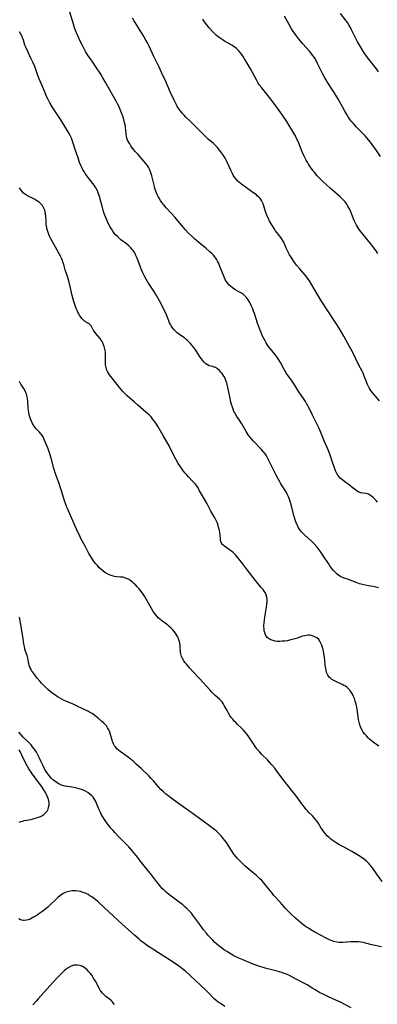
# Model space of a CAD drawing. Units: inches. Extents: x 2056167 to 2061704, y 169005 to 174460.
# Drawn here: x 2058669 to 2058774, y 170009 to 170299 of the extents above; entities that cross this region are included whole.
import ezdxf

# ---------------------------------------------------------------- set-up
doc = ezdxf.new("R2010")
doc.units = ezdxf.units.IN
doc.header["$MEASUREMENT"] = 0
doc.layers.add('c_02_T15S_R18E', color=80, linetype='Continuous')

msp = doc.modelspace()

# ---------------------------------------------------------------- linework, layer by layer
at = {"layer": 'c_02_T15S_R18E'}
for points in [[(2058773.87, 170156.85, 1020), (2058773.5, 170157.32, 1020), (2058773.11, 170157.75, 1020), (2058772.64, 170158.21, 1020), (2058772.16, 170158.63, 1020), (2058771.81, 170158.88, 1020), (2058771.21, 170159.21, 1020), (2058770.84, 170159.35, 1020), (2058770.46, 170159.43, 1020), (2058769.62, 170159.53, 1020), (2058769.03, 170159.62, 1020), (2058768.66, 170159.72, 1020), (2058768.39, 170159.82, 1020), (2058767.88, 170160.09, 1020), (2058767.5, 170160.36, 1020), (2058766.39, 170161.33, 1020), (2058765.97, 170161.66, 1020), (2058764.29, 170162.84, 1020), (2058763.66, 170163.32, 1020), (2058763.3, 170163.62, 1020), (2058762.95, 170163.94, 1020), (2058762.58, 170164.35, 1020), (2058762.23, 170164.79, 1020), (2058761.8, 170165.5, 1020), (2058761.54, 170166.05, 1020), (2058761.21, 170166.93, 1020), (2058760.45, 170169.28, 1020), (2058759.85, 170171, 1020), (2058759.33, 170172.31, 1020), (2058758.24, 170174.89, 1020), (2058757.03, 170177.87, 1020), (2058756.65, 170178.73, 1020), (2058756.25, 170179.57, 1020), (2058754.78, 170182.5, 1020), (2058753.78, 170184.55, 1020), (2058753.42, 170185.25, 1020), (2058753.04, 170185.94, 1020), (2058752.68, 170186.52, 1020), (2058752.31, 170187.09, 1020), (2058750.75, 170189.33, 1020), (2058749.18, 170191.91, 1020), (2058748.77, 170192.52, 1020), (2058747.15, 170194.76, 1020), (2058746.69, 170195.48, 1020), (2058746.35, 170196.09, 1020), (2058745.35, 170197.98, 1020), (2058744.85, 170198.81, 1020), (2058744.47, 170199.37, 1020), (2058744.07, 170199.92, 1020), (2058742.33, 170202.07, 1020), (2058741.75, 170202.83, 1020), (2058741.42, 170203.31, 1020), (2058741.11, 170203.8, 1020), (2058740.79, 170204.35, 1020), (2058740.42, 170205.05, 1020), (2058740.07, 170205.77, 1020), (2058739.74, 170206.5, 1020), (2058739.12, 170208.01, 1020), (2058738.55, 170209.59, 1020), (2058737.63, 170212.43, 1020), (2058737.4, 170213.1, 1020), (2058737.15, 170213.76, 1020), (2058736.78, 170214.61, 1020), (2058736.46, 170215.28, 1020), (2058736.1, 170215.92, 1020), (2058735.77, 170216.46, 1020), (2058735.28, 170217.12, 1020), (2058734.73, 170217.7, 1020), (2058734.41, 170217.97, 1020), (2058733.85, 170218.36, 1020), (2058733.27, 170218.71, 1020), (2058731.89, 170219.47, 1020), (2058731.2, 170219.92, 1020), (2058730.56, 170220.42, 1020), (2058730.11, 170220.87, 1020), (2058729.7, 170221.39, 1020), (2058729.33, 170221.96, 1020), (2058729.05, 170222.46, 1020), (2058728.64, 170223.35, 1020), (2058727.51, 170226.27, 1020), (2058727.27, 170226.83, 1020), (2058727.04, 170227.34, 1020), (2058726.79, 170227.83, 1020), (2058726.46, 170228.38, 1020), (2058725.95, 170229.1, 1020), (2058725.58, 170229.53, 1020), (2058725.19, 170229.95, 1020), (2058724.54, 170230.58, 1020), (2058723.35, 170231.61, 1020), (2058721.3, 170233.28, 1020), (2058720.62, 170233.85, 1020), (2058720.09, 170234.33, 1020), (2058719.45, 170234.94, 1020), (2058718.18, 170236.19, 1020), (2058717.33, 170237.08, 1020), (2058716.67, 170237.83, 1020), (2058714.26, 170240.63, 1020), (2058713.13, 170241.9, 1020), (2058711.69, 170243.47, 1020), (2058710.96, 170244.35, 1020), (2058710.39, 170245.1, 1020), (2058709.99, 170245.7, 1020), (2058709.61, 170246.32, 1020), (2058709.29, 170246.89, 1020), (2058709.03, 170247.41, 1020), (2058708.79, 170247.94, 1020), (2058708.43, 170248.93, 1020), (2058708.18, 170249.75, 1020), (2058707.4, 170252.89, 1020), (2058707.23, 170253.5, 1020), (2058707.03, 170254.1, 1020), (2058706.73, 170254.85, 1020), (2058706.42, 170255.46, 1020), (2058706.06, 170256.05, 1020), (2058705.61, 170256.67, 1020), (2058705.11, 170257.27, 1020), (2058703.38, 170259.16, 1020), (2058702.53, 170260.14, 1020), (2058702.06, 170260.72, 1020), (2058701.29, 170261.76, 1020), (2058700.91, 170262.32, 1020), (2058700.58, 170262.89, 1020), (2058700.3, 170263.47, 1020), (2058700.1, 170264.03, 1020), (2058699.96, 170264.59, 1020), (2058699.88, 170265.2, 1020), (2058699.8, 170266.41, 1020), (2058699.72, 170267.19, 1020), (2058699.59, 170267.92, 1020), (2058699.42, 170268.6, 1020), (2058699.04, 170269.86, 1020), (2058698.47, 170271.52, 1020), (2058698.24, 170272.15, 1020), (2058697.87, 170273.02, 1020), (2058697.33, 170274.13, 1020), (2058696.89, 170274.94, 1020), (2058693.71, 170280.61, 1020), (2058693.02, 170281.8, 1020), (2058692.38, 170282.82, 1020), (2058690.97, 170285.03, 1020), (2058690.25, 170286.07, 1020), (2058689.06, 170287.74, 1020), (2058688.69, 170288.29, 1020), (2058687.9, 170289.54, 1020), (2058687.57, 170290.1, 1020), (2058686.96, 170291.25, 1020), (2058686.51, 170292.16, 1020), (2058685.61, 170294.16, 1020), (2058684.96, 170295.74, 1020), (2058684.67, 170296.51, 1020), (2058684.33, 170297.53, 1020), (2058683.3, 170301.15, 1020)], [(2058774.21, 170283.56, 1028), (2058773.6, 170284.39, 1028), (2058771, 170287.73, 1028), (2058770.18, 170288.86, 1028), (2058769.77, 170289.45, 1028), (2058769.06, 170290.6, 1028), (2058768.02, 170292.4, 1028), (2058767.33, 170293.71, 1028), (2058766.27, 170295.95, 1028), (2058766.04, 170296.42, 1028), (2058765.78, 170296.88, 1028), (2058765.48, 170297.4, 1028), (2058765.04, 170298.05, 1028), (2058764.66, 170298.56, 1028), (2058762.98, 170300.68, 1028)], [(2058774.45, 170186.69, 1022), (2058772.73, 170188.73, 1022), (2058772.16, 170189.45, 1022), (2058771.92, 170189.79, 1022), (2058771.57, 170190.36, 1022), (2058771.25, 170190.94, 1022), (2058770.96, 170191.53, 1022), (2058770.64, 170192.25, 1022), (2058770.01, 170193.94, 1022), (2058769.64, 170194.83, 1022), (2058769.36, 170195.41, 1022), (2058768.32, 170197.4, 1022), (2058766.53, 170201.11, 1022), (2058765.79, 170202.52, 1022), (2058764, 170205.77, 1022), (2058762.62, 170208.11, 1022), (2058761.76, 170209.51, 1022), (2058760.98, 170210.68, 1022), (2058759.26, 170213.21, 1022), (2058757.21, 170216.31, 1022), (2058756.5, 170217.48, 1022), (2058754.6, 170220.82, 1022), (2058753.87, 170221.99, 1022), (2058753.57, 170222.43, 1022), (2058753.07, 170223.12, 1022), (2058752.68, 170223.61, 1022), (2058750.9, 170225.67, 1022), (2058750.07, 170226.68, 1022), (2058749.27, 170227.76, 1022), (2058748.43, 170229.03, 1022), (2058748.03, 170229.69, 1022), (2058747.42, 170230.82, 1022), (2058747.2, 170231.28, 1022), (2058746.63, 170232.66, 1022), (2058746.29, 170233.42, 1022), (2058746.12, 170233.73, 1022), (2058745.66, 170234.45, 1022), (2058745.14, 170235.14, 1022), (2058743.91, 170236.71, 1022), (2058743.43, 170237.41, 1022), (2058742.75, 170238.49, 1022), (2058742.12, 170239.61, 1022), (2058741.76, 170240.35, 1022), (2058741.44, 170241.1, 1022), (2058740.95, 170242.41, 1022), (2058740.21, 170244.69, 1022), (2058739.96, 170245.29, 1022), (2058739.76, 170245.66, 1022), (2058739.34, 170246.25, 1022), (2058738.84, 170246.78, 1022), (2058738.5, 170247.09, 1022), (2058738.14, 170247.39, 1022), (2058737.23, 170248.07, 1022), (2058734.89, 170249.68, 1022), (2058733.82, 170250.47, 1022), (2058733.35, 170250.85, 1022), (2058732.91, 170251.25, 1022), (2058732.29, 170251.91, 1022), (2058731.79, 170252.57, 1022), (2058731.43, 170253.16, 1022), (2058731.09, 170253.78, 1022), (2058730.71, 170254.56, 1022), (2058729.56, 170257.1, 1022), (2058729.25, 170257.7, 1022), (2058729.02, 170258.11, 1022), (2058728.52, 170258.93, 1022), (2058727.97, 170259.72, 1022), (2058727.49, 170260.35, 1022), (2058727, 170260.97, 1022), (2058726.67, 170261.35, 1022), (2058726.03, 170262.03, 1022), (2058725.56, 170262.47, 1022), (2058724.06, 170263.77, 1022), (2058723.32, 170264.44, 1022), (2058722.69, 170265.05, 1022), (2058720.5, 170267.3, 1022), (2058718.5, 170269.17, 1022), (2058717.52, 170270.13, 1022), (2058716.93, 170270.75, 1022), (2058716.49, 170271.24, 1022), (2058716.07, 170271.75, 1022), (2058715.73, 170272.18, 1022), (2058715.41, 170272.63, 1022), (2058714.94, 170273.37, 1022), (2058714.7, 170273.79, 1022), (2058714.39, 170274.39, 1022), (2058714.09, 170275.01, 1022), (2058712.87, 170277.66, 1022), (2058711.25, 170281.36, 1022), (2058710.91, 170282.11, 1022), (2058709.48, 170285.12, 1022), (2058707.9, 170288.29, 1022), (2058706.62, 170291.07, 1022), (2058706.14, 170292.03, 1022), (2058705.71, 170292.83, 1022), (2058704.96, 170294.13, 1022), (2058702.53, 170298.05, 1022), (2058702.14, 170298.7, 1022), (2058701.78, 170299.36, 1022)], [(2058773.99, 170230.04, 1024), (2058773.69, 170230.52, 1024), (2058772.93, 170231.61, 1024), (2058771.89, 170232.98, 1024), (2058770.99, 170234.08, 1024), (2058769.28, 170236.11, 1024), (2058768.79, 170236.74, 1024), (2058768.31, 170237.42, 1024), (2058767.99, 170237.92, 1024), (2058767.69, 170238.44, 1024), (2058767.41, 170238.97, 1024), (2058767.1, 170239.63, 1024), (2058766.81, 170240.29, 1024), (2058766.04, 170242.29, 1024), (2058765.74, 170242.98, 1024), (2058765.51, 170243.47, 1024), (2058765.2, 170244.03, 1024), (2058764.86, 170244.57, 1024), (2058764.37, 170245.23, 1024), (2058763.81, 170245.86, 1024), (2058763.38, 170246.29, 1024), (2058762.93, 170246.71, 1024), (2058761.3, 170248.1, 1024), (2058759.99, 170249.26, 1024), (2058757.69, 170251.4, 1024), (2058756.69, 170252.37, 1024), (2058756.17, 170252.94, 1024), (2058755.73, 170253.45, 1024), (2058755.31, 170253.98, 1024), (2058754.9, 170254.52, 1024), (2058754.02, 170255.76, 1024), (2058753.62, 170256.35, 1024), (2058753.25, 170256.95, 1024), (2058752.89, 170257.56, 1024), (2058752.51, 170258.28, 1024), (2058752.2, 170258.93, 1024), (2058751.73, 170259.98, 1024), (2058750.71, 170262.5, 1024), (2058750.41, 170263.23, 1024), (2058750.08, 170263.94, 1024), (2058749.72, 170264.68, 1024), (2058749.39, 170265.28, 1024), (2058748.68, 170266.51, 1024), (2058747.93, 170267.7, 1024), (2058747.16, 170268.89, 1024), (2058745.92, 170270.75, 1024), (2058744.98, 170272.12, 1024), (2058743.04, 170274.75, 1024), (2058742.11, 170275.99, 1024), (2058741.3, 170276.99, 1024), (2058739.79, 170278.79, 1024), (2058739.09, 170279.73, 1024), (2058738.78, 170280.22, 1024), (2058738.33, 170280.97, 1024), (2058736.48, 170284.42, 1024), (2058735.82, 170285.6, 1024), (2058734.73, 170287.41, 1024), (2058734.33, 170288.04, 1024), (2058733.92, 170288.64, 1024), (2058733.49, 170289.21, 1024), (2058732.95, 170289.83, 1024), (2058732.61, 170290.17, 1024), (2058732.25, 170290.49, 1024), (2058731.82, 170290.82, 1024), (2058731.15, 170291.25, 1024), (2058729.48, 170292.18, 1024), (2058728.79, 170292.58, 1024), (2058728.11, 170293.01, 1024), (2058727.28, 170293.6, 1024), (2058726.46, 170294.27, 1024), (2058725.8, 170294.89, 1024), (2058725.32, 170295.39, 1024), (2058724.36, 170296.47, 1024), (2058723.65, 170297.35, 1024), (2058722.99, 170298.27, 1024), (2058722.48, 170299.08, 1024)], [(2058774.77, 170258.59, 1026), (2058773.61, 170260.36, 1026), (2058773.1, 170261.11, 1026), (2058772.36, 170262.14, 1026), (2058771.81, 170262.85, 1026), (2058771.25, 170263.54, 1026), (2058770.23, 170264.71, 1026), (2058769.62, 170265.37, 1026), (2058767.76, 170267.27, 1026), (2058767.22, 170267.84, 1026), (2058766.71, 170268.43, 1026), (2058766.19, 170269.05, 1026), (2058765.7, 170269.7, 1026), (2058765.27, 170270.31, 1026), (2058764.84, 170270.98, 1026), (2058764.25, 170271.97, 1026), (2058763.57, 170273.2, 1026), (2058762.69, 170274.84, 1026), (2058762.21, 170275.71, 1026), (2058761.62, 170276.7, 1026), (2058760.96, 170277.74, 1026), (2058759.09, 170280.61, 1026), (2058758.66, 170281.31, 1026), (2058758.38, 170281.81, 1026), (2058757.85, 170282.81, 1026), (2058756.27, 170286.04, 1026), (2058755.9, 170286.72, 1026), (2058755.52, 170287.39, 1026), (2058755.22, 170287.86, 1026), (2058754.77, 170288.49, 1026), (2058754.29, 170289.11, 1026), (2058753.79, 170289.7, 1026), (2058751.92, 170291.79, 1026), (2058751.02, 170292.86, 1026), (2058750.54, 170293.46, 1026), (2058749.95, 170294.24, 1026), (2058749.45, 170294.94, 1026), (2058748.97, 170295.65, 1026), (2058748.61, 170296.21, 1026), (2058747.84, 170297.51, 1026), (2058746.48, 170299.95, 1026)], [(2058774.18, 170131.65, 1018), (2058773.46, 170131.86, 1018), (2058772.64, 170132.01, 1018), (2058771.22, 170132.24, 1018), (2058770.37, 170132.4, 1018), (2058769.51, 170132.6, 1018), (2058768.64, 170132.85, 1018), (2058767.6, 170133.21, 1018), (2058765.35, 170134.08, 1018), (2058764.1, 170134.53, 1018), (2058763.44, 170134.8, 1018), (2058762.83, 170135.11, 1018), (2058762.38, 170135.4, 1018), (2058761.92, 170135.75, 1018), (2058761.41, 170136.23, 1018), (2058760.94, 170136.76, 1018), (2058760.5, 170137.31, 1018), (2058759.87, 170138.18, 1018), (2058759.45, 170138.8, 1018), (2058758.04, 170141.01, 1018), (2058757.3, 170142.1, 1018), (2058756.74, 170142.86, 1018), (2058756.14, 170143.58, 1018), (2058755.17, 170144.66, 1018), (2058754.57, 170145.27, 1018), (2058752.34, 170147.32, 1018), (2058751.93, 170147.73, 1018), (2058751.54, 170148.16, 1018), (2058751.05, 170148.76, 1018), (2058750.66, 170149.34, 1018), (2058750.33, 170149.97, 1018), (2058750.12, 170150.4, 1018), (2058749.84, 170151.12, 1018), (2058749.66, 170151.64, 1018), (2058749.34, 170152.68, 1018), (2058748.44, 170156.08, 1018), (2058748.17, 170157.03, 1018), (2058747.98, 170157.64, 1018), (2058747.77, 170158.23, 1018), (2058747.51, 170158.85, 1018), (2058747.31, 170159.27, 1018), (2058746.97, 170159.89, 1018), (2058745.47, 170162.28, 1018), (2058745.14, 170162.83, 1018), (2058744.72, 170163.59, 1018), (2058744.08, 170164.82, 1018), (2058741.84, 170169.36, 1018), (2058741.53, 170169.94, 1018), (2058741.2, 170170.51, 1018), (2058740.88, 170170.99, 1018), (2058740.22, 170171.81, 1018), (2058739.61, 170172.49, 1018), (2058737.35, 170174.83, 1018), (2058736.77, 170175.48, 1018), (2058736.27, 170176.1, 1018), (2058735.8, 170176.74, 1018), (2058735.54, 170177.14, 1018), (2058735.19, 170177.71, 1018), (2058733.94, 170179.93, 1018), (2058733.6, 170180.49, 1018), (2058733.25, 170181.04, 1018), (2058732.51, 170182.12, 1018), (2058732.1, 170182.74, 1018), (2058731.86, 170183.16, 1018), (2058731.63, 170183.59, 1018), (2058731.37, 170184.21, 1018), (2058731.15, 170184.85, 1018), (2058730.93, 170185.61, 1018), (2058730.75, 170186.27, 1018), (2058730.37, 170187.9, 1018), (2058730.09, 170189.24, 1018), (2058729.84, 170190.58, 1018), (2058729.64, 170191.5, 1018), (2058729.49, 170192.04, 1018), (2058729.37, 170192.42, 1018), (2058729.15, 170193, 1018), (2058728.89, 170193.55, 1018), (2058728.47, 170194.26, 1018), (2058728.05, 170194.84, 1018), (2058727.69, 170195.25, 1018), (2058727.32, 170195.63, 1018), (2058726.76, 170196.12, 1018), (2058726.16, 170196.49, 1018), (2058725.8, 170196.64, 1018), (2058725.43, 170196.76, 1018), (2058724.35, 170197.05, 1018), (2058723.83, 170197.27, 1018), (2058723.32, 170197.6, 1018), (2058722.85, 170198.04, 1018), (2058722.33, 170198.65, 1018), (2058722.02, 170199.08, 1018), (2058721.71, 170199.54, 1018), (2058720.54, 170201.37, 1018), (2058719.82, 170202.39, 1018), (2058719.34, 170203.02, 1018), (2058718.77, 170203.69, 1018), (2058718.37, 170204.1, 1018), (2058717.94, 170204.49, 1018), (2058717.56, 170204.8, 1018), (2058717.16, 170205.1, 1018), (2058715.85, 170205.99, 1018), (2058715.35, 170206.35, 1018), (2058714.87, 170206.73, 1018), (2058714.4, 170207.18, 1018), (2058713.98, 170207.64, 1018), (2058713.55, 170208.2, 1018), (2058713.17, 170208.79, 1018), (2058712.95, 170209.16, 1018), (2058712.67, 170209.7, 1018), (2058712.41, 170210.26, 1018), (2058711.51, 170212.49, 1018), (2058711.2, 170213.2, 1018), (2058710.68, 170214.23, 1018), (2058709.69, 170216.1, 1018), (2058708.52, 170218.19, 1018), (2058708.01, 170219.01, 1018), (2058706.3, 170221.61, 1018), (2058705.86, 170222.32, 1018), (2058705.38, 170223.16, 1018), (2058705.08, 170223.74, 1018), (2058704.8, 170224.33, 1018), (2058704.41, 170225.26, 1018), (2058703.07, 170228.73, 1018), (2058702.74, 170229.51, 1018), (2058702.38, 170230.25, 1018), (2058702.13, 170230.67, 1018), (2058701.96, 170230.92, 1018), (2058701.68, 170231.29, 1018), (2058701.24, 170231.77, 1018), (2058700.75, 170232.22, 1018), (2058699.96, 170232.87, 1018), (2058698.33, 170234.12, 1018), (2058697.8, 170234.56, 1018), (2058697.27, 170235.05, 1018), (2058696.77, 170235.58, 1018), (2058696.35, 170236.09, 1018), (2058695.96, 170236.63, 1018), (2058695.53, 170237.28, 1018), (2058695.18, 170237.86, 1018), (2058694.86, 170238.46, 1018), (2058694.49, 170239.23, 1018), (2058694.07, 170240.18, 1018), (2058693.52, 170241.59, 1018), (2058693.14, 170242.68, 1018), (2058692.97, 170243.24, 1018), (2058692.76, 170244.02, 1018), (2058692.24, 170246.08, 1018), (2058692.07, 170246.66, 1018), (2058691.74, 170247.65, 1018), (2058691.5, 170248.26, 1018), (2058691.23, 170248.86, 1018), (2058691.01, 170249.29, 1018), (2058690.76, 170249.71, 1018), (2058690.45, 170250.2, 1018), (2058690.1, 170250.68, 1018), (2058688.31, 170252.97, 1018), (2058687.82, 170253.63, 1018), (2058687.47, 170254.16, 1018), (2058687.14, 170254.71, 1018), (2058686.78, 170255.41, 1018), (2058686.51, 170256.01, 1018), (2058686.15, 170256.9, 1018), (2058685.7, 170258.18, 1018), (2058684.94, 170260.42, 1018), (2058684.05, 170263.12, 1018), (2058683.72, 170263.98, 1018), (2058683.36, 170264.76, 1018), (2058682.86, 170265.73, 1018), (2058682.02, 170267.18, 1018), (2058680.63, 170269.42, 1018), (2058678.11, 170273.25, 1018), (2058677.41, 170274.43, 1018), (2058676.8, 170275.55, 1018), (2058676.45, 170276.29, 1018), (2058676.21, 170276.83, 1018), (2058675.26, 170279.2, 1018), (2058674.17, 170281.7, 1018), (2058673.75, 170282.78, 1018), (2058672.93, 170285.07, 1018), (2058672.46, 170286.22, 1018), (2058671.81, 170287.61, 1018), (2058670.89, 170289.5, 1018), (2058670.29, 170290.82, 1018), (2058670.06, 170291.42, 1018), (2058669.58, 170292.85, 1018), (2058669.33, 170293.55, 1018), (2058669.19, 170293.9, 1018), (2058668.82, 170294.67, 1018), (2058668.46, 170295.28, 1018)], [(2058768.99, 170090.49, 1016), (2058768.68, 170091.35, 1016), (2058768.48, 170092.13, 1016), (2058768.32, 170092.93, 1016), (2058767.89, 170095.95, 1016), (2058767.8, 170096.45, 1016), (2058767.6, 170097.38, 1016), (2058767.35, 170098.29, 1016), (2058767.09, 170099.06, 1016), (2058766.83, 170099.71, 1016), (2058766.54, 170100.34, 1016), (2058766.18, 170100.98, 1016), (2058765.8, 170101.51, 1016), (2058765.29, 170102.04, 1016), (2058764.87, 170102.38, 1016), (2058764.45, 170102.67, 1016), (2058764.02, 170102.93, 1016), (2058763.52, 170103.19, 1016), (2058761.43, 170104.18, 1016), (2058760.89, 170104.47, 1016), (2058760.5, 170104.71, 1016), (2058760.13, 170104.98, 1016), (2058759.72, 170105.36, 1016), (2058759.3, 170105.92, 1016), (2058759.1, 170106.33, 1016), (2058758.93, 170106.76, 1016), (2058758.75, 170107.43, 1016), (2058758.66, 170107.9, 1016), (2058758.52, 170108.88, 1016), (2058758.36, 170110.45, 1016), (2058758.19, 170111.82, 1016), (2058758, 170112.94, 1016), (2058757.87, 170113.52, 1016), (2058757.72, 170114.09, 1016), (2058757.51, 170114.75, 1016), (2058757.26, 170115.37, 1016), (2058756.96, 170115.93, 1016), (2058756.59, 170116.43, 1016), (2058756.05, 170116.91, 1016), (2058755.48, 170117.27, 1016), (2058755, 170117.47, 1016), (2058754.5, 170117.62, 1016), (2058754, 170117.7, 1016), (2058753.49, 170117.71, 1016), (2058753, 170117.67, 1016), (2058752.51, 170117.57, 1016), (2058751.84, 170117.39, 1016), (2058750.21, 170116.85, 1016), (2058749.54, 170116.64, 1016), (2058748.39, 170116.32, 1016), (2058747.29, 170116.09, 1016), (2058746.57, 170115.98, 1016), (2058745.83, 170115.91, 1016), (2058745.13, 170115.88, 1016), (2058744.44, 170115.9, 1016), (2058743.77, 170115.98, 1016), (2058743.15, 170116.12, 1016), (2058742.51, 170116.33, 1016), (2058741.99, 170116.61, 1016), (2058741.43, 170117.07, 1016), (2058741, 170117.66, 1016), (2058740.78, 170118.15, 1016), (2058740.62, 170118.68, 1016), (2058740.55, 170119.01, 1016), (2058740.48, 170119.56, 1016), (2058740.45, 170120.13, 1016), (2058740.45, 170120.71, 1016), (2058740.49, 170121.3, 1016), (2058740.59, 170122.19, 1016), (2058740.72, 170123.04, 1016), (2058741.24, 170126, 1016), (2058741.35, 170126.86, 1016), (2058741.41, 170127.56, 1016), (2058741.41, 170128.24, 1016), (2058741.35, 170128.87, 1016), (2058741.16, 170129.56, 1016), (2058740.81, 170130.29, 1016), (2058740.54, 170130.72, 1016), (2058740.24, 170131.13, 1016), (2058739.68, 170131.8, 1016), (2058738.8, 170132.8, 1016), (2058737.97, 170133.82, 1016), (2058735.61, 170136.81, 1016), (2058734.11, 170138.83, 1016), (2058733.35, 170139.83, 1016), (2058732.45, 170140.91, 1016), (2058732.03, 170141.36, 1016), (2058731.46, 170141.91, 1016), (2058730.88, 170142.41, 1016), (2058730.27, 170142.88, 1016), (2058728.79, 170143.94, 1016), (2058728.33, 170144.33, 1016), (2058727.95, 170144.83, 1016), (2058727.78, 170145.3, 1016), (2058727.7, 170145.74, 1016), (2058727.53, 170147.37, 1016), (2058727.45, 170147.93, 1016), (2058727.34, 170148.5, 1016), (2058727.11, 170149.48, 1016), (2058726.95, 170150, 1016), (2058726.73, 170150.66, 1016), (2058726.4, 170151.47, 1016), (2058726, 170152.25, 1016), (2058725.1, 170153.73, 1016), (2058724.83, 170154.21, 1016), (2058724.12, 170155.64, 1016), (2058723.63, 170156.54, 1016), (2058722.61, 170158.27, 1016), (2058721.52, 170160.23, 1016), (2058721.04, 170161.05, 1016), (2058720.57, 170161.76, 1016), (2058720.29, 170162.13, 1016), (2058720, 170162.49, 1016), (2058719.46, 170163.09, 1016), (2058718.23, 170164.34, 1016), (2058717.71, 170164.89, 1016), (2058717.22, 170165.44, 1016), (2058716.78, 170166, 1016), (2058716.35, 170166.58, 1016), (2058715.67, 170167.57, 1016), (2058715.21, 170168.3, 1016), (2058714.53, 170169.49, 1016), (2058713.93, 170170.63, 1016), (2058712.54, 170173.41, 1016), (2058711.86, 170174.67, 1016), (2058710.78, 170176.53, 1016), (2058709.28, 170179.01, 1016), (2058708.6, 170180.09, 1016), (2058708.06, 170180.89, 1016), (2058707.64, 170181.45, 1016), (2058707.19, 170181.98, 1016), (2058706.73, 170182.46, 1016), (2058706.25, 170182.92, 1016), (2058705.7, 170183.41, 1016), (2058703.28, 170185.41, 1016), (2058702.28, 170186.26, 1016), (2058700.2, 170188.14, 1016), (2058699.27, 170189.05, 1016), (2058698.92, 170189.42, 1016), (2058698.38, 170190.04, 1016), (2058697.87, 170190.67, 1016), (2058696.57, 170192.35, 1016), (2058695.32, 170193.9, 1016), (2058694.95, 170194.37, 1016), (2058694.62, 170194.85, 1016), (2058694.34, 170195.36, 1016), (2058694.18, 170195.71, 1016), (2058693.94, 170196.54, 1016), (2058693.83, 170197.32, 1016), (2058693.79, 170198.12, 1016), (2058693.82, 170200.21, 1016), (2058693.8, 170200.67, 1016), (2058693.75, 170201.14, 1016), (2058693.63, 170201.89, 1016), (2058693.41, 170202.71, 1016), (2058693.11, 170203.49, 1016), (2058692.97, 170203.79, 1016), (2058692.77, 170204.15, 1016), (2058692.48, 170204.6, 1016), (2058692.17, 170205.03, 1016), (2058690.93, 170206.55, 1016), (2058690.43, 170207.23, 1016), (2058690.19, 170207.61, 1016), (2058689.58, 170208.73, 1016), (2058689.3, 170209.09, 1016), (2058688.95, 170209.37, 1016), (2058688.21, 170209.8, 1016), (2058687.86, 170210.02, 1016), (2058687.52, 170210.28, 1016), (2058687.25, 170210.51, 1016), (2058686.92, 170210.85, 1016), (2058686.51, 170211.34, 1016), (2058686.13, 170211.89, 1016), (2058685.89, 170212.29, 1016), (2058685.63, 170212.79, 1016), (2058685.39, 170213.32, 1016), (2058685.17, 170213.86, 1016), (2058684.85, 170214.72, 1016), (2058684.56, 170215.61, 1016), (2058684.37, 170216.28, 1016), (2058684, 170217.73, 1016), (2058683.38, 170220.38, 1016), (2058682.94, 170222.05, 1016), (2058682.56, 170223.32, 1016), (2058681.95, 170225.23, 1016), (2058681.5, 170226.87, 1016), (2058681.26, 170227.63, 1016), (2058681.14, 170227.96, 1016), (2058680.92, 170228.49, 1016), (2058680.56, 170229.25, 1016), (2058680.16, 170230.01, 1016), (2058679.07, 170231.95, 1016), (2058678.03, 170233.71, 1016), (2058677.68, 170234.37, 1016), (2058677.37, 170235, 1016), (2058677.1, 170235.64, 1016), (2058676.76, 170236.55, 1016), (2058676.54, 170237.38, 1016), (2058676.47, 170237.71, 1016), (2058676.35, 170238.63, 1016), (2058676.27, 170239.55, 1016), (2058676.19, 170240.92, 1016), (2058676.11, 170241.8, 1016), (2058676.01, 170242.34, 1016), (2058675.87, 170242.86, 1016), (2058675.55, 170243.62, 1016), (2058675.18, 170244.21, 1016), (2058674.73, 170244.73, 1016), (2058674.26, 170245.14, 1016), (2058673.79, 170245.48, 1016), (2058673.29, 170245.8, 1016), (2058672.67, 170246.15, 1016), (2058670.82, 170247.04, 1016), (2058670.19, 170247.42, 1016), (2058669.64, 170247.87, 1016), (2058669.23, 170248.3, 1016), (2058668.84, 170248.76, 1016), (2058668.4, 170249.36, 1016)], [(2058775.31, 170045.2, 1014), (2058773.7, 170047.37, 1014), (2058772.4, 170049.19, 1014), (2058771.94, 170049.81, 1014), (2058771.45, 170050.39, 1014), (2058771.16, 170050.7, 1014), (2058770.65, 170051.18, 1014), (2058770.04, 170051.69, 1014), (2058769.4, 170052.16, 1014), (2058768.34, 170052.85, 1014), (2058767.55, 170053.34, 1014), (2058766.32, 170054.05, 1014), (2058763.7, 170055.47, 1014), (2058762.49, 170056.14, 1014), (2058761.77, 170056.58, 1014), (2058761.14, 170056.99, 1014), (2058760.54, 170057.43, 1014), (2058760.1, 170057.77, 1014), (2058759.67, 170058.13, 1014), (2058759.11, 170058.66, 1014), (2058758.59, 170059.22, 1014), (2058758.1, 170059.79, 1014), (2058757.66, 170060.39, 1014), (2058757.33, 170060.9, 1014), (2058756.39, 170062.44, 1014), (2058756.04, 170062.97, 1014), (2058755.78, 170063.32, 1014), (2058755.27, 170063.93, 1014), (2058754.72, 170064.51, 1014), (2058753.6, 170065.63, 1014), (2058753.24, 170066.02, 1014), (2058752.84, 170066.48, 1014), (2058752.37, 170067.05, 1014), (2058751.93, 170067.65, 1014), (2058750.64, 170069.46, 1014), (2058749.84, 170070.51, 1014), (2058748.62, 170072.09, 1014), (2058746.42, 170074.85, 1014), (2058744.28, 170077.74, 1014), (2058743.62, 170078.59, 1014), (2058742.8, 170079.57, 1014), (2058742.14, 170080.31, 1014), (2058741.46, 170081.02, 1014), (2058739.87, 170082.62, 1014), (2058739.27, 170083.26, 1014), (2058738.48, 170084.17, 1014), (2058737.89, 170084.93, 1014), (2058737.55, 170085.41, 1014), (2058735.97, 170087.83, 1014), (2058735.5, 170088.49, 1014), (2058735.01, 170089.12, 1014), (2058734.43, 170089.77, 1014), (2058733.82, 170090.38, 1014), (2058732.57, 170091.55, 1014), (2058732.13, 170091.99, 1014), (2058731.7, 170092.44, 1014), (2058731.25, 170092.96, 1014), (2058730.83, 170093.5, 1014), (2058730.45, 170094.06, 1014), (2058730.01, 170094.78, 1014), (2058729.6, 170095.51, 1014), (2058728.78, 170097.03, 1014), (2058728.47, 170097.57, 1014), (2058728.12, 170098.07, 1014), (2058727.8, 170098.45, 1014), (2058727.45, 170098.81, 1014), (2058725.99, 170100.1, 1014), (2058725.54, 170100.53, 1014), (2058725.09, 170100.97, 1014), (2058724.48, 170101.61, 1014), (2058721.43, 170105, 1014), (2058719.42, 170107.14, 1014), (2058718.63, 170108.01, 1014), (2058717.62, 170109.15, 1014), (2058717.2, 170109.66, 1014), (2058716.83, 170110.18, 1014), (2058716.45, 170110.82, 1014), (2058716.16, 170111.48, 1014), (2058715.97, 170112.27, 1014), (2058715.92, 170112.69, 1014), (2058715.8, 170114.31, 1014), (2058715.74, 170114.84, 1014), (2058715.64, 170115.38, 1014), (2058715.55, 170115.78, 1014), (2058715.38, 170116.35, 1014), (2058715.17, 170116.92, 1014), (2058714.97, 170117.36, 1014), (2058714.74, 170117.78, 1014), (2058714.4, 170118.32, 1014), (2058714.01, 170118.84, 1014), (2058713.57, 170119.33, 1014), (2058712.99, 170119.91, 1014), (2058712.55, 170120.3, 1014), (2058712.1, 170120.68, 1014), (2058710.31, 170122.03, 1014), (2058709.87, 170122.4, 1014), (2058709.44, 170122.77, 1014), (2058709.04, 170123.17, 1014), (2058708.6, 170123.68, 1014), (2058708.23, 170124.17, 1014), (2058707.86, 170124.73, 1014), (2058707.25, 170125.76, 1014), (2058706.07, 170127.82, 1014), (2058705.23, 170129.21, 1014), (2058704.86, 170129.77, 1014), (2058704.07, 170130.85, 1014), (2058703.62, 170131.42, 1014), (2058703.16, 170131.97, 1014), (2058702.74, 170132.42, 1014), (2058702.17, 170132.95, 1014), (2058701.7, 170133.34, 1014), (2058701.23, 170133.69, 1014), (2058700.62, 170134.07, 1014), (2058700, 170134.39, 1014), (2058699.63, 170134.54, 1014), (2058699.27, 170134.65, 1014), (2058698.84, 170134.75, 1014), (2058698.21, 170134.82, 1014), (2058697.1, 170134.9, 1014), (2058696.4, 170134.99, 1014), (2058695.71, 170135.17, 1014), (2058695.19, 170135.36, 1014), (2058694.68, 170135.59, 1014), (2058694.01, 170135.94, 1014), (2058693.58, 170136.2, 1014), (2058692.96, 170136.65, 1014), (2058692.36, 170137.15, 1014), (2058691.86, 170137.66, 1014), (2058691.38, 170138.2, 1014), (2058690.96, 170138.72, 1014), (2058690.48, 170139.34, 1014), (2058690.1, 170139.85, 1014), (2058689.75, 170140.37, 1014), (2058689.23, 170141.22, 1014), (2058688.92, 170141.77, 1014), (2058687.78, 170143.95, 1014), (2058686.55, 170146.22, 1014), (2058686.08, 170147.16, 1014), (2058685.56, 170148.25, 1014), (2058682.54, 170155.02, 1014), (2058682.31, 170155.59, 1014), (2058681.96, 170156.52, 1014), (2058681.73, 170157.23, 1014), (2058680.93, 170159.92, 1014), (2058680.46, 170161.35, 1014), (2058680.2, 170162.08, 1014), (2058679.21, 170164.71, 1014), (2058678.94, 170165.49, 1014), (2058678.57, 170166.8, 1014), (2058677.78, 170169.83, 1014), (2058677.4, 170171.07, 1014), (2058676.85, 170172.55, 1014), (2058675.75, 170175.32, 1014), (2058675.41, 170176.06, 1014), (2058675.17, 170176.5, 1014), (2058674.96, 170176.8, 1014), (2058674.77, 170177.03, 1014), (2058674.38, 170177.46, 1014), (2058673.36, 170178.46, 1014), (2058672.96, 170178.95, 1014), (2058672.6, 170179.49, 1014), (2058672.27, 170180.07, 1014), (2058671.88, 170180.9, 1014), (2058671.69, 170181.37, 1014), (2058671.48, 170181.99, 1014), (2058671.3, 170182.62, 1014), (2058671.16, 170183.27, 1014), (2058671.07, 170183.85, 1014), (2058671, 170184.43, 1014), (2058670.86, 170186.66, 1014), (2058670.81, 170187.27, 1014), (2058670.73, 170187.84, 1014), (2058670.65, 170188.29, 1014), (2058670.52, 170188.73, 1014), (2058670.25, 170189.37, 1014), (2058669.91, 170190, 1014), (2058668.89, 170191.62, 1014), (2058668.41, 170192.43, 1014)], [(2058775.04, 170026, 1012), (2058772.28, 170026.61, 1012), (2058770.39, 170027.07, 1012), (2058769.71, 170027.22, 1012), (2058769.03, 170027.34, 1012), (2058768.35, 170027.43, 1012), (2058767.55, 170027.47, 1012), (2058766.78, 170027.46, 1012), (2058766.02, 170027.42, 1012), (2058763.73, 170027.22, 1012), (2058763.11, 170027.21, 1012), (2058762.48, 170027.25, 1012), (2058761.91, 170027.34, 1012), (2058761.08, 170027.57, 1012), (2058760.54, 170027.75, 1012), (2058760.01, 170027.97, 1012), (2058759.4, 170028.23, 1012), (2058758.77, 170028.54, 1012), (2058757.33, 170029.3, 1012), (2058755.46, 170030.32, 1012), (2058754.27, 170031, 1012), (2058753.54, 170031.44, 1012), (2058752.99, 170031.81, 1012), (2058752.44, 170032.2, 1012), (2058751.79, 170032.7, 1012), (2058751.15, 170033.21, 1012), (2058749.79, 170034.38, 1012), (2058748.49, 170035.59, 1012), (2058747.68, 170036.4, 1012), (2058746.85, 170037.3, 1012), (2058745.34, 170039, 1012), (2058743.4, 170041.13, 1012), (2058742.93, 170041.68, 1012), (2058742.05, 170042.74, 1012), (2058740.68, 170044.47, 1012), (2058740.32, 170044.89, 1012), (2058739.79, 170045.47, 1012), (2058739.24, 170046.03, 1012), (2058738.25, 170046.95, 1012), (2058737.3, 170047.77, 1012), (2058734.95, 170049.73, 1012), (2058734.43, 170050.19, 1012), (2058733.82, 170050.76, 1012), (2058733.23, 170051.36, 1012), (2058732.67, 170051.96, 1012), (2058732.13, 170052.61, 1012), (2058731.61, 170053.27, 1012), (2058730.89, 170054.32, 1012), (2058729.91, 170055.89, 1012), (2058729.42, 170056.65, 1012), (2058729.02, 170057.2, 1012), (2058728.44, 170057.92, 1012), (2058727.82, 170058.62, 1012), (2058727.15, 170059.32, 1012), (2058726.44, 170059.99, 1012), (2058725.74, 170060.61, 1012), (2058725.22, 170061.03, 1012), (2058724.04, 170061.94, 1012), (2058722.98, 170062.71, 1012), (2058719.97, 170064.82, 1012), (2058716.66, 170067.24, 1012), (2058713.79, 170069.23, 1012), (2058713.11, 170069.73, 1012), (2058712.01, 170070.59, 1012), (2058711.57, 170070.96, 1012), (2058710.85, 170071.61, 1012), (2058710.11, 170072.34, 1012), (2058709.4, 170073.1, 1012), (2058707.83, 170074.92, 1012), (2058707.18, 170075.62, 1012), (2058706.5, 170076.3, 1012), (2058704.34, 170078.34, 1012), (2058702.85, 170079.77, 1012), (2058701.9, 170080.63, 1012), (2058700.93, 170081.44, 1012), (2058699.79, 170082.3, 1012), (2058698.07, 170083.5, 1012), (2058697.65, 170083.83, 1012), (2058697.17, 170084.26, 1012), (2058696.89, 170084.58, 1012), (2058696.71, 170084.82, 1012), (2058696.47, 170085.19, 1012), (2058696.15, 170085.78, 1012), (2058695.88, 170086.42, 1012), (2058695.73, 170086.84, 1012), (2058695.02, 170089.16, 1012), (2058694.75, 170089.82, 1012), (2058694.42, 170090.43, 1012), (2058694.03, 170091, 1012), (2058693.62, 170091.48, 1012), (2058693.18, 170091.94, 1012), (2058692.65, 170092.44, 1012), (2058691.63, 170093.3, 1012), (2058690.66, 170094.06, 1012), (2058689.83, 170094.64, 1012), (2058689.4, 170094.89, 1012), (2058688.79, 170095.22, 1012), (2058685.28, 170096.93, 1012), (2058684.3, 170097.37, 1012), (2058682.13, 170098.28, 1012), (2058681.58, 170098.53, 1012), (2058680.93, 170098.87, 1012), (2058680.23, 170099.28, 1012), (2058679.67, 170099.62, 1012), (2058679.12, 170099.98, 1012), (2058678.4, 170100.48, 1012), (2058677.9, 170100.85, 1012), (2058677.4, 170101.24, 1012), (2058676.78, 170101.76, 1012), (2058676.18, 170102.31, 1012), (2058675.51, 170102.97, 1012), (2058674.95, 170103.58, 1012), (2058674.42, 170104.2, 1012), (2058673.69, 170105.07, 1012), (2058673.13, 170105.77, 1012), (2058672.58, 170106.5, 1012), (2058672.02, 170107.34, 1012), (2058671.76, 170107.8, 1012), (2058671.54, 170108.27, 1012), (2058671.34, 170108.83, 1012), (2058671.2, 170109.38, 1012), (2058670.91, 170110.97, 1012), (2058670.68, 170111.69, 1012), (2058670.41, 170112.44, 1012), (2058670.23, 170113, 1012), (2058670.06, 170113.58, 1012), (2058669.88, 170114.35, 1012), (2058669.73, 170115.19, 1012), (2058669.42, 170117.35, 1012), (2058668.78, 170121.34, 1012), (2058668.67, 170121.99, 1012), (2058668.46, 170122.99, 1012)], [(2058766.19, 170008.01, 1010), (2058763.04, 170009.66, 1010), (2058761.6, 170010.33, 1010), (2058759.47, 170011.27, 1010), (2058758.11, 170011.92, 1010), (2058756.84, 170012.58, 1010), (2058755.53, 170013.3, 1010), (2058754.87, 170013.7, 1010), (2058753.16, 170014.79, 1010), (2058752.43, 170015.21, 1010), (2058749.8, 170016.6, 1010), (2058747.97, 170017.52, 1010), (2058747.12, 170017.89, 1010), (2058746.4, 170018.17, 1010), (2058745.68, 170018.41, 1010), (2058744.36, 170018.8, 1010), (2058741.98, 170019.42, 1010), (2058740.78, 170019.75, 1010), (2058738.99, 170020.31, 1010), (2058737.3, 170020.92, 1010), (2058735.39, 170021.66, 1010), (2058734.08, 170022.21, 1010), (2058733.02, 170022.68, 1010), (2058731.62, 170023.38, 1010), (2058730.8, 170023.82, 1010), (2058729.99, 170024.28, 1010), (2058729.51, 170024.58, 1010), (2058728.87, 170025.01, 1010), (2058727.93, 170025.69, 1010), (2058727.21, 170026.27, 1010), (2058726.51, 170026.86, 1010), (2058726.02, 170027.3, 1010), (2058725.4, 170027.91, 1010), (2058724.8, 170028.54, 1010), (2058724.15, 170029.25, 1010), (2058723.51, 170029.98, 1010), (2058722.69, 170031, 1010), (2058721.54, 170032.51, 1010), (2058719.53, 170035.31, 1010), (2058719.1, 170035.85, 1010), (2058718.63, 170036.39, 1010), (2058718.14, 170036.9, 1010), (2058717.66, 170037.36, 1010), (2058717.16, 170037.8, 1010), (2058716.54, 170038.31, 1010), (2058715.46, 170039.15, 1010), (2058713.13, 170040.89, 1010), (2058712.38, 170041.48, 1010), (2058711.64, 170042.11, 1010), (2058711.25, 170042.47, 1010), (2058710.62, 170043.1, 1010), (2058710.02, 170043.76, 1010), (2058709.28, 170044.63, 1010), (2058708.81, 170045.23, 1010), (2058707.05, 170047.55, 1010), (2058706.38, 170048.4, 1010), (2058704.39, 170050.84, 1010), (2058702.84, 170052.82, 1010), (2058701.86, 170054.03, 1010), (2058701.26, 170054.73, 1010), (2058700.64, 170055.42, 1010), (2058699.98, 170056.11, 1010), (2058697.63, 170058.42, 1010), (2058696.61, 170059.5, 1010), (2058695.92, 170060.29, 1010), (2058695.38, 170060.96, 1010), (2058694.42, 170062.18, 1010), (2058693.51, 170063.42, 1010), (2058692.99, 170064.21, 1010), (2058692.51, 170065.02, 1010), (2058692.18, 170065.68, 1010), (2058691.89, 170066.34, 1010), (2058691.27, 170067.98, 1010), (2058691.07, 170068.46, 1010), (2058690.85, 170068.93, 1010), (2058690.48, 170069.56, 1010), (2058690.16, 170070.01, 1010), (2058689.8, 170070.42, 1010), (2058689.19, 170070.97, 1010), (2058688.56, 170071.42, 1010), (2058687.88, 170071.82, 1010), (2058687.47, 170072.02, 1010), (2058686.73, 170072.32, 1010), (2058686.03, 170072.54, 1010), (2058685.32, 170072.73, 1010), (2058684.46, 170072.9, 1010), (2058682.68, 170073.13, 1010), (2058681.78, 170073.3, 1010), (2058680.85, 170073.61, 1010), (2058680.07, 170073.98, 1010), (2058679.25, 170074.45, 1010), (2058678.75, 170074.8, 1010), (2058678.31, 170075.16, 1010), (2058677.92, 170075.54, 1010), (2058677.44, 170076.07, 1010), (2058676.75, 170076.95, 1010), (2058676.31, 170077.57, 1010), (2058675.9, 170078.23, 1010), (2058675.73, 170078.54, 1010), (2058675.39, 170079.24, 1010), (2058674.76, 170080.67, 1010), (2058674.36, 170081.54, 1010), (2058673.79, 170082.65, 1010), (2058673.43, 170083.27, 1010), (2058673.03, 170083.88, 1010), (2058672.68, 170084.38, 1010), (2058672.31, 170084.87, 1010), (2058671.85, 170085.43, 1010), (2058671.37, 170085.96, 1010), (2058670.91, 170086.42, 1010), (2058669.96, 170087.32, 1010), (2058669.56, 170087.72, 1010), (2058668.27, 170089.15, 1010)], [(2058774.27, 170085.02, 1016), (2058772.64, 170086.26, 1016), (2058772.16, 170086.64, 1016), (2058771.6, 170087.11, 1016), (2058771.25, 170087.43, 1016), (2058770.63, 170088.05, 1016), (2058770.07, 170088.72, 1016), (2058769.7, 170089.22, 1016), (2058769.37, 170089.75, 1016), (2058768.99, 170090.49, 1016)], [(2058668.38, 170062.67, 1008), (2058668.88, 170062.85, 1008), (2058669.39, 170063.01, 1008), (2058669.85, 170063.13, 1008), (2058670.62, 170063.3, 1008), (2058672.19, 170063.61, 1008), (2058672.76, 170063.74, 1008), (2058673.41, 170063.91, 1008), (2058674.03, 170064.11, 1008), (2058674.62, 170064.35, 1008), (2058675.07, 170064.58, 1008), (2058675.65, 170064.97, 1008), (2058676.15, 170065.44, 1008), (2058676.55, 170065.94, 1008), (2058676.85, 170066.5, 1008), (2058677.04, 170067.06, 1008), (2058677.14, 170067.7, 1008), (2058677.15, 170068.36, 1008), (2058677.08, 170068.93, 1008), (2058676.9, 170069.63, 1008), (2058676.63, 170070.33, 1008), (2058676.31, 170071.01, 1008), (2058676.07, 170071.46, 1008), (2058675.61, 170072.23, 1008), (2058674.92, 170073.23, 1008), (2058672.22, 170076.88, 1008), (2058671.86, 170077.39, 1008), (2058671.23, 170078.37, 1008), (2058670.7, 170079.29, 1008), (2058670.25, 170080.14, 1008), (2058669.22, 170082.24, 1008), (2058668.6, 170083.44, 1008), (2058668.31, 170083.94, 1008)], [(2058728.95, 170008.44, 1008), (2058727.63, 170009.28, 1008), (2058726.98, 170009.72, 1008), (2058726.31, 170010.25, 1008), (2058725.82, 170010.7, 1008), (2058725.34, 170011.17, 1008), (2058724.48, 170012.05, 1008), (2058723.3, 170013.23, 1008), (2058718.7, 170017.54, 1008), (2058717.32, 170018.78, 1008), (2058716.71, 170019.29, 1008), (2058716.08, 170019.79, 1008), (2058714.97, 170020.61, 1008), (2058713.71, 170021.46, 1008), (2058709.35, 170024.18, 1008), (2058707.71, 170025.25, 1008), (2058706.18, 170026.31, 1008), (2058705.23, 170027.01, 1008), (2058704.24, 170027.79, 1008), (2058703.57, 170028.34, 1008), (2058702.44, 170029.33, 1008), (2058697.65, 170033.66, 1008), (2058696.05, 170035.14, 1008), (2058693.43, 170037.6, 1008), (2058691.65, 170039.22, 1008), (2058690.94, 170039.82, 1008), (2058690.19, 170040.4, 1008), (2058689.71, 170040.73, 1008), (2058689.21, 170041.04, 1008), (2058688.64, 170041.36, 1008), (2058688.06, 170041.65, 1008), (2058687.25, 170041.98, 1008), (2058686.43, 170042.23, 1008), (2058685.74, 170042.37, 1008), (2058685.05, 170042.45, 1008), (2058684.45, 170042.48, 1008), (2058683.87, 170042.44, 1008), (2058683.01, 170042.31, 1008), (2058682.17, 170042.07, 1008), (2058681.75, 170041.89, 1008), (2058681.16, 170041.58, 1008), (2058680.5, 170041.13, 1008), (2058679.87, 170040.62, 1008), (2058679.3, 170040.1, 1008), (2058677.31, 170038.17, 1008), (2058676.8, 170037.7, 1008), (2058675.75, 170036.78, 1008), (2058675.06, 170036.25, 1008), (2058674.48, 170035.85, 1008), (2058673.9, 170035.46, 1008), (2058673.31, 170035.1, 1008), (2058672.4, 170034.59, 1008), (2058671.55, 170034.17, 1008), (2058671.02, 170033.96, 1008), (2058670.5, 170033.8, 1008), (2058669.9, 170033.71, 1008), (2058669.52, 170033.72, 1008), (2058669.14, 170033.8, 1008), (2058668.76, 170033.94, 1008), (2058668.24, 170034.24, 1008)], [(2058696.29, 170008.92, 1006), (2058696.21, 170009.22, 1006), (2058696.06, 170009.51, 1006), (2058695.77, 170009.87, 1006), (2058695.42, 170010.21, 1006), (2058695.01, 170010.54, 1006), (2058693.89, 170011.41, 1006), (2058693.3, 170011.93, 1006), (2058692.87, 170012.37, 1006), (2058692.47, 170012.87, 1006), (2058692.21, 170013.25, 1006), (2058691.97, 170013.65, 1006), (2058690.82, 170015.84, 1006), (2058690.37, 170016.59, 1006), (2058689.72, 170017.6, 1006), (2058689.37, 170018.1, 1006), (2058688.91, 170018.67, 1006), (2058688.41, 170019.19, 1006), (2058687.77, 170019.74, 1006), (2058686.99, 170020.22, 1006), (2058686.3, 170020.49, 1006), (2058685.56, 170020.62, 1006), (2058684.81, 170020.6, 1006), (2058684.46, 170020.54, 1006), (2058684.12, 170020.45, 1006), (2058683.44, 170020.17, 1006), (2058682.77, 170019.79, 1006), (2058682.2, 170019.4, 1006), (2058681.65, 170018.95, 1006), (2058681.21, 170018.55, 1006), (2058680.3, 170017.66, 1006), (2058679.73, 170017.05, 1006), (2058678.28, 170015.47, 1006), (2058673.99, 170010.63, 1006), (2058673.36, 170009.95, 1006), (2058672.33, 170008.9, 1006)]]:
    msp.add_polyline3d(points, dxfattribs=at)

doc.saveas('drawing.dxf')
